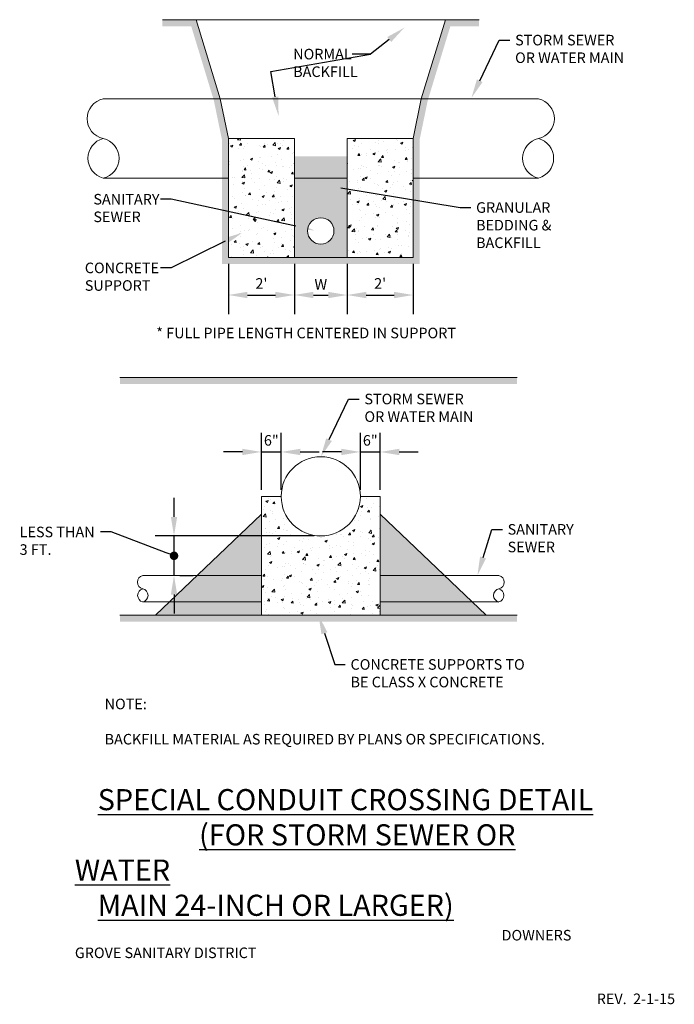
# Model space of a CAD drawing. Extents: x 5321 to 6133, y -225 to 80.
# Drawn here: x 5934 to 6133, y -225 to 74 of the extents above; entities that cross this region are included whole.
import ezdxf
from ezdxf import colors
from ezdxf.entities.mleader import LeaderData, LeaderLine
from ezdxf.math import Vec2, Vec3

# ---------------------------------------------------------------- set-up
doc = ezdxf.new("R2010")
doc.units = 0
doc.header["$LTSCALE"] = 0.5
doc.header["$MEASUREMENT"] = 0
doc.linetypes.add('HIDDEN', pattern=[0.375, 0.25, -0.125])
doc.layers.get('0').update_dxf_attribs({"lineweight": 5})
doc.layers.get('Defpoints').update_dxf_attribs({"lineweight": 5})
doc.layers.add('M-DETL', color=4, linetype='Continuous', lineweight=20)
doc.layers.add('M-DETL TEXT', color=2, linetype='Continuous', lineweight=25)
doc.styles.add('BW-DETAIL', font='romans.shx', dxfattribs={"width": 0.9, "height": 0.1})
doc.styles.add('ROMANS', font='romans.shx', dxfattribs={"width": 0.9})
doc.dimstyles.new('BW-DETAIL', dxfattribs={"dimscale": 0, "dimtxt": 0.1, "dimasz": 0.18, "dimexe": 0.18, "dimexo": 0.0625, "dimgap": 0.05, "dimtad": 1, "dimdec": 0, "dimzin": 0, "dimdsep": 46, "dimtxsty": 'ROMANS', "dimcen": 0.09, "dimclrd": 256, "dimclrt": 256, "dimaunit": 1, "dimadec": 0, "dimazin": 0, "dimtfac": 1, "dimtdec": 0, "dimtix": 1, "dimtofl": 0, "dimtmove": 2, "dimatfit": 0, "dimfxl": 1, "dimtolj": 1, "dimtzin": 0, "dimlwd": -1, "dimlwe": -1, "dimarcsym": 0})

# ---------------------------------------------------------------- blocks, each defined once
blk = doc.blocks.new('_Dot')
at = {"color": 0, "linetype": 'ByBlock', "lineweight": -2}
blk.add_line((-0.5, 0), (-1, 0), dxfattribs=at)
at = {"color": 0, "linetype": 'ByBlock', "const_width": 0.5}
blk.add_lwpolyline([(-0.25, 0, 1), (0.25, 0, 1)], format="xyb", close=True, dxfattribs=at)
blk = doc.blocks.new('*D28')
at = {"layer": 'Defpoints', "color": 0, "transparency": 16777216}
for p in [(5997.68, 1.69), (6017.68, 1.69), (6017.68, -9.72)]:
    blk.add_point(p, dxfattribs=at)
at = {"layer": 'M-DETL TEXT', "color": 0, "transparency": 16777216}
for p, q in [((5997.68, -0.31), (5997.68, -15.48)), ((6017.68, -0.31), (6017.68, -15.48))]:
    blk.add_line(p, q, dxfattribs=at)
at = {"layer": 'M-DETL TEXT', "transparency": 16777216}
blk.add_line((6003.44, -9.72), (6011.92, -9.72), dxfattribs=at)
for points in [[(6003.44, -8.76), (6003.44, -10.68), (5997.68, -9.72)], [(6011.92, -8.76), (6011.92, -10.68), (6017.68, -9.72)]]:
    blk.add_solid(points, dxfattribs=at)
at = {"layer": 'M-DETL TEXT', "transparency": 16777216, "insert": (6007.68, -6.22), "char_height": 3.2, "attachment_point": 5, "style": 'ROMANS'}
blk.add_mtext("\\A1;2'", dxfattribs=at)
blk = doc.blocks.new('*D29')
at = {"layer": 'Defpoints', "color": 0, "transparency": 16777216}
for p in [(6017.68, 1.69), (6033.68, 1.69), (6033.68, -9.72)]:
    blk.add_point(p, dxfattribs=at)
at = {"layer": 'M-DETL TEXT', "color": 0, "transparency": 16777216}
for p, q in [((6017.68, -0.31), (6017.68, -15.48)), ((6033.68, -0.31), (6033.68, -15.48))]:
    blk.add_line(p, q, dxfattribs=at)
at = {"layer": 'M-DETL TEXT', "transparency": 16777216}
blk.add_line((6023.44, -9.72), (6027.92, -9.72), dxfattribs=at)
for points in [[(6023.44, -8.76), (6023.44, -10.68), (6017.68, -9.72)], [(6027.92, -8.76), (6027.92, -10.68), (6033.68, -9.72)]]:
    blk.add_solid(points, dxfattribs=at)
at = {"layer": 'M-DETL TEXT', "transparency": 16777216, "insert": (6025.68, -6.52), "char_height": 3.2, "attachment_point": 5, "style": 'ROMANS'}
blk.add_mtext('\\A1;W', dxfattribs=at)
blk = doc.blocks.new('*D30')
at = {"layer": 'Defpoints', "color": 0, "transparency": 16777216}
for p in [(6033.68, 1.69), (6053.68, 1.69), (6053.68, -9.72)]:
    blk.add_point(p, dxfattribs=at)
at = {"layer": 'M-DETL TEXT', "color": 0, "transparency": 16777216}
for p, q in [((6033.68, -0.31), (6033.68, -15.48)), ((6053.68, -0.31), (6053.68, -15.48))]:
    blk.add_line(p, q, dxfattribs=at)
at = {"layer": 'M-DETL TEXT', "transparency": 16777216}
blk.add_line((6039.44, -9.72), (6047.92, -9.72), dxfattribs=at)
for points in [[(6039.44, -8.76), (6039.44, -10.68), (6033.68, -9.72)], [(6047.92, -8.76), (6047.92, -10.68), (6053.68, -9.72)]]:
    blk.add_solid(points, dxfattribs=at)
at = {"layer": 'M-DETL TEXT', "transparency": 16777216, "insert": (6043.68, -6.22), "char_height": 3.2, "attachment_point": 5, "style": 'ROMANS'}
blk.add_mtext("\\A1;2'", dxfattribs=at)

msp = doc.modelspace()

# ---------------------------------------------------------------- hatches: boundary and pattern name
at = {"layer": 'M-DETL', "lineweight": 5}
h = msp.add_hatch(dxfattribs=at)
h.set_pattern_fill('EARTH', scale=8, angle=45)
h.set_pattern_definition([(45, (-243.5959, 108.4212), (2e-16, 2.8284271), [2, -2]), (45, (-244.1262, 108.9516), (2e-16, 2.8284271), [2, -2]), (45, (-244.6565, 109.4819), (2e-16, 2.8284271), [2, -2]), (135, (-244.6565, 109.8355), (-2.8284271, 4e-16), [2, -2]), (135, (-244.1262, 110.3658), (-2.8284271, 4e-16), [2, -2]), (135, (-243.5959, 110.8961), (-2.8284271, 4e-16), [2, -2])])
h.paths.add_polyline_path([(5987.88, 73.69), (5977.68, 73.69), (5977.68, 71.69), (5986.4, 71.69), (5993.11, 49.69), (5995.2, 49.69)])
h.paths.add_polyline_path([(5995.2, 49.69), (5993.11, 49.69), (5993.26, 49.2), (5995.68, 37.49), (5995.68, 25.69), (5997.68, 25.69), (5997.68, 37.69)])
h.paths.add_polyline_path([(5997.68, 25.69), (5995.68, 25.69), (5995.68, -0.31), (6055.68, -0.31), (6055.68, 25.69), (6053.68, 25.69), (6053.68, 1.69), (5997.68, 1.69)])
h.paths.add_polyline_path([(6055.68, 37.49), (6058.1, 49.2), (6058.25, 49.69), (6056.16, 49.69), (6053.68, 37.69), (6053.68, 25.69), (6055.68, 25.69)])
h.paths.add_polyline_path([(6064.95, 71.69), (6073.68, 71.69), (6073.68, 73.69), (6063.47, 73.69), (6056.16, 49.69), (6058.25, 49.69)])
h = msp.add_hatch(dxfattribs=at)
h.set_pattern_fill('AR-CONC')
h.set_pattern_definition([(50, (-243.596, 108.421), (7.172602, -0.6275213), [0.75, -8.25]), (355, (-243.596, 108.421), (-1.387513, 7.521921), [0.6, -6.6]), (100.45144, (-242.998, 108.369), (5.7850885, 6.8944), [0.637402, -7.011421]), (46.1842, (-243.596, 110.421), (10.672413, -1.655193), [1.125, -12.375]), (96.63564, (-242.706, 110.283), (9.34662, 9.741186), [0.956103, -10.517138]), (351.18416, (-243.596, 110.421), (9.34662, 9.741186), [0.9, -9.9]), (21, (-242.596, 109.921), (5.9690705, -4.026189), [0.75, -8.25]), (326, (-242.596, 109.921), (2.433153, 7.2515005), [0.6, -6.6]), (71.45144, (-242.0984, 109.586), (8.402224, 3.2253115), [0.637402, -7.011421]), (37.5, (-243.5959, 108.4212), (0.1215986, 3.3289385), [0, -6.52, 0, -6.7, 0, -6.625]), (7.5, (-243.596, 108.4212), (2.6306954, 3.9441171), [0, -3.82, 0, -6.37, 0, -2.525]), (327.5, (-245.8259, 108.4212), (5.3382244, -0.2255487), [0, -2.5, 0, -7.8, 0, -10.35]), (317.5, (-246.826, 108.4212), (5.8318617, 1.0010498), [0, -3.25, 0, -5.18, 0, -7.35])])
h.paths.add_polyline_path([(6017.68, 37.69), (5997.68, 37.69), (5997.68, 1.69), (6017.68, 1.69)])
h.paths.add_polyline_path([(6033.68, 1.69), (6053.68, 1.69), (6053.68, 37.69), (6033.68, 37.69)])
h = msp.add_hatch(dxfattribs=at)
h.set_pattern_fill('GRAVEL', scale=2)
h.set_pattern_definition([(228.0127875, (-242.15587, 110.42124), (-16, -18), [0.269072, -26.6381761]), (184.9697407, (-242.335866, 110.22124), (24, 2), [0.461736, -45.7118495]), (132.510447, (-242.79587, 110.18124), (20, -22), [0.325576, -32.2320652]), (267.273689, (-243.57587, 109.68124), (2, 40), [0.420476, -41.6271161]), (292.8336542, (-243.59587, 109.26124), (-10, 24), [0.41231, -40.81874626]), (357.273689, (-243.43587, 108.88124), (-40, 2), [0.420476, -41.6271161]), (37.6942405, (-243.015866, 108.86124), (-26, -20), [0.556058, -55.0496971]), (72.2553284, (-242.575866, 109.20124), (14, 44), [0.524976, -51.972643]), (121.4295656, (-242.41587, 109.70124), (-16, 26), [0.4219, -41.7681462]), (175.2363583, (-242.63587, 110.06124), (22, -2), [0.481664, -23.60152516]), (222.3974378, (-243.115866, 110.10124), (-24, -22), [0.622896, -61.66675]), (138.814075, (-241.59587, 109.66124), (-14, 12), [0.212602, -21.0476896]), (171.4692344, (-241.75587, 109.80124), (26, -4), [0.404474, -40.04302283]), (225, (-242.1559, 109.8612), (-2e-16, -2), [0.282842, -2.5455851]), (203.1985905, (-242.29587, 110.10124), (10, 4), [0.152316, -15.0792302]), (291.8014095, (-242.43587, 110.04124), (-2, 6), [0.215406, -10.5549236]), (30.9637565, (-242.35587, 109.84124), (6, 4), [0.349858, -11.3120458]), (161.565051, (-242.05587, 110.02124), (4, -2), [0.252982, -6.0715733]), (16.3895403, (-243.59587, 110.04124), (20, 6), [0.3544, -35.0856903]), (70.346176, (-243.25587, 110.14124), (-8, -22), [0.297322, -29.4348155]), (293.1985905, (-242.05587, 110.42124), (-4, 10), [0.30463, -14.9269162]), (343.6104597, (-241.93587, 110.14124), (-20, 6), [0.3544, -35.0856903]), (339.4439548, (-243.59587, 108.80124), (-10, 4), [0.34176, -16.7462475]), (294.7751406, (-243.27587, 108.68124), (-10, 22), [0.286356, -28.3492861]), (66.8014095, (-242.03587, 108.42124), (4, 10), [0.30463, -14.9269162]), (17.3540246, (-241.91587, 108.70124), (-26, -8), [0.335262, -33.1908472]), (69.4439548, (-243.01587, 108.42124), (-4, -10), [0.17088, -16.9171275]), (101.3099325, (-242.15587, 108.42124), (-2, 8), [0.10198, -10.096059]), (165.9637565, (-242.17587, 108.52124), (6, -2), [0.41231, -7.83390125]), (186.009006, (-242.57587, 108.62124), (20, 2), [0.3821, -37.82784635]), (303.690068, (-242.35587, 109.66124), (-2, 4), [0.288444, -6.92265855]), (353.1572266, (-242.195866, 109.42124), (34, -4), [0.503588, -49.85512525]), (60.945396, (-241.69587, 109.36124), (-8, -14), [0.205912, -20.3853483]), (90, (-241.5959, 109.5412), (-2, 2), [0.12, -1.88]), (120.2564372, (-242.61587, 108.68124), (8, -14), [0.277848, -27.50704]), (48.0127875, (-242.75587, 108.92124), (16, 18), [0.538144, -26.3691041]), (0, (-242.3959, 109.3212), (2, 2), [0.52, -1.48]), (325.3048465, (-241.87587, 109.32124), (20, -14), [0.316228, -31.3065486]), (254.054604, (-241.61587, 109.14124), (-2, -8), [0.291204, -14.2690158]), (207.6459754, (-241.695866, 108.86124), (-38, -20), [0.47413, -46.93894836]), (175.4260787, (-242.115866, 108.64124), (-26, 2), [0.501598, -49.6581468])])
h.paths.add_polyline_path([(6033.68, 32.26), (6017.68, 32.26), (6017.68, 25.69), (6033.68, 25.69)])
h.paths.add_polyline_path([(6033.68, 25.69), (6017.68, 25.69), (6017.68, 1.69), (6033.68, 1.69)])
h.paths.add_polyline_path([(6029.68, 9.69, -1), (6021.68, 9.69, -1)], flags=16)
h = msp.add_hatch(dxfattribs=at)
h.set_pattern_fill('EARTH', scale=8, angle=45)
h.paths.add_polyline_path([(6085.19, -34.73), (5964.78, -34.73), (5964.78, -36.73), (6085.19, -36.73)])
h.paths.add_polyline_path([(6085.19, -106.73), (5964.78, -106.73), (5964.78, -108.73), (6085.19, -108.73)])
h = msp.add_hatch(dxfattribs=at)
h.set_pattern_fill('AR-CONC')
h.set_pattern_definition([(50, (-266.538, -12.147), (7.172602, -0.6275213), [0.75, -8.25]), (355, (-266.538, -12.147), (-1.387513, 7.521921), [0.6, -6.6]), (100.45144, (-265.94, -12.199), (5.7850885, 6.8944), [0.637402, -7.011421]), (46.1842, (-266.538, -10.147), (10.672413, -1.655193), [1.125, -12.375]), (96.63564, (-265.649, -10.285), (9.34662, 9.741186), [0.956103, -10.517138]), (351.18416, (-266.538, -10.147), (9.34662, 9.741186), [0.9, -9.9]), (21, (-265.538, -10.647), (5.9690705, -4.026189), [0.75, -8.25]), (326, (-265.538, -10.647), (2.433153, 7.2515005), [0.6, -6.6]), (71.45144, (-265.0405, -10.9825), (8.402224, 3.2253115), [0.637402, -7.011421]), (37.5, (-266.538, -12.147), (0.1215986, 3.3289385), [0, -6.52, 0, -6.7, 0, -6.625]), (7.5, (-266.538, -12.147), (2.6306954, 3.9441171), [0, -3.82, 0, -6.37, 0, -2.525]), (327.5, (-268.768, -12.147), (5.3382244, -0.2255487), [0, -2.5, 0, -7.8, 0, -10.35]), (317.5, (-269.768, -12.147), (5.8318617, 1.0010498), [0, -3.25, 0, -5.18, 0, -7.35])])
h.paths.add_polyline_path([(6043.68, -70.73), (6037.68, -70.73, -1), (6013.68, -70.73), (6007.68, -70.73), (6007.68, -106.73), (6043.68, -106.73)])
h = msp.add_hatch(dxfattribs=at)
h.set_pattern_fill('GRAVEL', scale=2)
h.set_pattern_definition([(228.0127875, (-265.09794, -10.147), (-16, -18), [0.269072, -26.6381761]), (184.9697407, (-265.27794, -10.34699), (24, 2), [0.461736, -45.7118495]), (132.510447, (-265.73794, -10.387), (20, -22), [0.325576, -32.2320652]), (267.273689, (-266.51794, -10.88699), (2, 40), [0.420476, -41.6271161]), (292.8336542, (-266.53794, -11.30699), (-10, 24), [0.41231, -40.81874626]), (357.273689, (-266.37794, -11.68699), (-40, 2), [0.420476, -41.6271161]), (37.6942405, (-265.95794, -11.706994), (-26, -20), [0.556058, -55.0496971]), (72.2553284, (-265.51794, -11.366994), (14, 44), [0.524976, -51.972643]), (121.4295656, (-265.35794, -10.86699), (-16, 26), [0.4219, -41.7681462]), (175.2363583, (-265.57794, -10.507), (22, -2), [0.481664, -23.60152516]), (222.3974378, (-266.05794, -10.466994), (-24, -22), [0.622896, -61.66675]), (138.814075, (-264.53794, -10.907), (-14, 12), [0.212602, -21.0476896]), (171.4692344, (-264.69794, -10.76699), (26, -4), [0.404474, -40.04302283]), (225, (-265.098, -10.707), (-2e-16, -2), [0.282842, -2.5455851]), (203.1985905, (-265.23794, -10.467), (10, 4), [0.152316, -15.0792302]), (291.8014095, (-265.37794, -10.527), (-2, 6), [0.215406, -10.5549236]), (30.9637565, (-265.29794, -10.727), (6, 4), [0.349858, -11.3120458]), (161.565051, (-264.99794, -10.547), (4, -2), [0.252982, -6.0715733]), (16.3895403, (-266.53794, -10.52699), (20, 6), [0.3544, -35.0856903]), (70.346176, (-266.19794, -10.427), (-8, -22), [0.297322, -29.4348155]), (293.1985905, (-264.99794, -10.147), (-4, 10), [0.30463, -14.9269162]), (343.6104597, (-264.87794, -10.42699), (-20, 6), [0.3544, -35.0856903]), (339.4439548, (-266.53794, -11.767), (-10, 4), [0.34176, -16.7462475]), (294.7751406, (-266.21794, -11.887), (-10, 22), [0.286356, -28.3492861]), (66.8014095, (-264.97794, -12.147), (4, 10), [0.30463, -14.9269162]), (17.3540246, (-264.85794, -11.867), (-26, -8), [0.335262, -33.1908472]), (69.4439548, (-265.95794, -12.147), (-4, -10), [0.17088, -16.9171275]), (101.3099325, (-265.09794, -12.147), (-2, 8), [0.10198, -10.096059]), (165.9637565, (-265.11794, -12.047), (6, -2), [0.41231, -7.83390125]), (186.009006, (-265.51794, -11.94699), (20, 2), [0.3821, -37.82784635]), (303.690068, (-265.29794, -10.907), (-2, 4), [0.288444, -6.92265855]), (353.1572266, (-265.13794, -11.146994), (34, -4), [0.503588, -49.85512525]), (60.945396, (-264.63794, -11.207), (-8, -14), [0.205912, -20.3853483]), (90, (-264.538, -11.027), (-2, 2), [0.12, -1.88]), (120.2564372, (-265.55794, -11.887), (8, -14), [0.277848, -27.50704]), (48.0127875, (-265.69794, -11.647), (16, 18), [0.538144, -26.3691041]), (0, (-265.338, -11.247), (2, 2), [0.52, -1.48]), (325.3048465, (-264.81794, -11.247), (20, -14), [0.316228, -31.3065486]), (254.054604, (-264.55794, -11.427), (-2, -8), [0.291204, -14.2690158]), (207.6459754, (-264.63794, -11.70699), (-38, -20), [0.47413, -46.93894836]), (175.4260787, (-265.05794, -11.926994), (-26, 2), [0.501598, -49.6581468])])
h.paths.add_polyline_path([(6007.68, -76.16), (5988.18, -94.73), (6007.68, -94.73)])
h.paths.add_polyline_path([(6007.68, -94.73), (5988.18, -94.73), (5979.77, -102.73), (6007.68, -102.73)])
h.paths.add_polyline_path([(6007.68, -102.73), (5979.77, -102.73), (5975.57, -106.73), (6007.68, -106.73)])
h.paths.add_polyline_path([(6043.68, -76.16), (6043.68, -94.73), (6063.18, -94.73)])
h.paths.add_polyline_path([(6063.18, -94.73), (6043.68, -94.73), (6043.68, -102.73), (6071.58, -102.73)])
h.paths.add_polyline_path([(6071.58, -102.73), (6043.68, -102.73), (6043.68, -106.73), (6075.78, -106.73)])

# ---------------------------------------------------------------- linework, layer by layer
at = {"layer": 'M-DETL', "flags": 128}
for points in [[(5977.68, 73.69), (6073.68, 73.69)], [(5997.68, 37.69), (5995.2, 49.69), (5987.88, 73.69)], [(6053.68, 37.69), (6056.16, 49.69), (6063.47, 73.69)], [(5995.2, 49.69), (6056.16, 49.69)], [(5997.68, 1.69), (6053.68, 1.69), (6053.68, 37.69)], [(5997.68, 1.69), (5997.68, 37.69)], [(5997.68, 37.69), (6017.68, 37.69)], [(6017.68, 1.69), (6017.68, 37.69)], [(6033.68, 1.69), (6033.68, 37.69)], [(6033.68, 37.69), (6053.68, 37.69)], [(6017.68, 25.69), (6033.68, 25.69)], [(5964.78, -34.73), (6085.19, -34.73)], [(6007.68, -106.73), (6007.68, -70.73)], [(6013.68, -70.73), (6007.68, -70.73)], [(6037.68, -70.73), (6043.68, -70.73)], [(6043.68, -106.73), (6043.68, -70.73)], [(6007.68, -76.16), (5975.57, -106.73)], [(6043.68, -76.16), (6075.78, -106.73)], [(5971.68, -94.73), (6007.68, -94.73)], [(6043.68, -94.73), (6079.68, -94.73)], [(5971.68, -102.73), (6007.68, -102.73)], [(6043.68, -102.73), (6079.68, -102.73)], [(5964.78, -106.73), (6085.19, -106.73)]]:
    msp.add_lwpolyline(points, dxfattribs=at)
at = {"layer": 'M-DETL', "linetype": 'HIDDEN', "flags": 128}
for points in [[(5959.68, 49.69), (5995.2, 49.69)], [(6056.16, 49.69), (6091.68, 49.69)], [(5959.68, 25.69), (5997.68, 25.69)], [(6053.68, 25.69), (6091.68, 25.69)]]:
    msp.add_lwpolyline(points, dxfattribs=at)
at = {"layer": 'M-DETL'}
for centre, radius in [((6025.68, 9.69), 4), ((6025.68, -70.73), 12)]:
    msp.add_circle(centre, radius, dxfattribs=at)
for centre, radius, start, end in [((5960.98, 43.69), 6.14, 102.2345, 257.7655), ((6090.38, 43.69), 6.14, 282.2345, 77.7655), ((5961.31, 31.69), 6.22, 105.1653, 254.8347), ((5958.38, 31.69), 6.14, 282.2345, 77.7655), ((6092.98, 31.69), 6.14, 102.2345, 257.7655), ((6090.05, 31.69), 6.22, 285.1653, 74.8347), ((5972.11, -96.73), 2.05, 102.2345, 257.7655), ((6079.25, -96.73), 2.05, 282.2345, 77.7655), ((5972.22, -100.73), 2.07, 105.1653, 254.8347), ((5971.25, -100.73), 2.05, 282.2345, 77.7655), ((6080.11, -100.73), 2.05, 102.2345, 257.7655), ((6079.14, -100.73), 2.07, 285.1653, 74.8347)]:
    msp.add_arc(centre, radius, start, end, dxfattribs=at)
at = {"layer": 'M-DETL TEXT'}
for p, q in [((6007.68, -68.73), (6007.68, -51.51)), ((6013.68, -68.73), (6013.68, -51.51)), ((6037.68, -68.73), (6037.68, -51.51)), ((6043.68, -68.73), (6043.68, -51.51)), ((6001.92, -57.27), (5996.16, -57.27)), ((6019.44, -57.27), (6025.2, -57.27)), ((6031.92, -57.27), (6026.16, -57.27)), ((6049.44, -57.27), (6055.2, -57.27)), ((5981.18, -76.97), (5981.18, -71.21)), ((6023.68, -82.73), (5975.42, -82.73)), ((5982.97, -94.73), (5986.94, -94.73)), ((5981.18, -100.49), (5981.18, -106.25))]:
    msp.add_line(p, q, dxfattribs=at)
at = {"layer": 'M-DETL TEXT', "flags": 128}
for points in [[(6007.68, -57.27), (6013.68, -57.27)], [(6037.68, -57.27), (6043.68, -57.27)], [(5981.18, -94.73), (5981.18, -82.73)]]:
    msp.add_lwpolyline(points, dxfattribs=at)
at = {"layer": 'M-DETL TEXT'}
for points in [[(6001.92, -56.31), (6001.92, -58.23), (6007.68, -57.27)], [(6019.44, -56.31), (6019.44, -58.23), (6013.68, -57.27)], [(6031.92, -56.31), (6031.92, -58.23), (6037.68, -57.27)], [(6049.44, -56.31), (6049.44, -58.23), (6043.68, -57.27)], [(5980.22, -76.97), (5982.14, -76.97), (5981.18, -82.73)], [(5980.22, -100.49), (5982.14, -100.49), (5981.18, -94.73)]]:
    msp.add_solid(points, dxfattribs=at)

# ---------------------------------------------------------------- texts
at = {"layer": 'M-DETL TEXT', "char_height": 3.2, "attachment_point": 1, "style": 'BW-DETAIL'}
for s, width, insert in [('* FULL PIPE LENGTH CENTERED IN SUPPORT', 107.8846, (5975.8, -19.63)), ('NOTE:\\P\\PBACKFILL MATERIAL AS REQUIRED BY PLANS OR SPECIFICATIONS.', 161.5483, (5960.14, -132.03)), ('\\pi2.1694;{\\H2x;\\LSPECIAL CONDUIT CROSSING DETAIL\\P\\pi11.769;(FOR STORM SEWER OR WATER \\P\\pi19.861;MAIN 24-INCH OR LARGER)}\\P\\pi40.432;DOWNERS GROVE SANITARY DISTRICT', 160.4074, (5951.11, -159.41)), ('REV.  2-1-15', 50.8025, (6109.35, -221.36))]:
    msp.add_mtext_dynamic_manual_height_columns(s, width=width, gutter_width=16, heights=[0], dxfattribs=dict(at, insert=insert))
at = {"layer": 'M-DETL TEXT', "char_height": 3.2, "attachment_point": 5, "style": 'ROMANS'}
for insert in [(6010.68, -53.76), (6040.68, -53.76)]:
    msp.add_mtext('\\A1;6"', dxfattribs=dict(at, insert=insert))

# ---------------------------------------------------------------- dimensions: what is measured, and where the dimension line sits
at = {"layer": 'M-DETL TEXT'}
for base, p1, p2, text, picture, middle in [((6017.68, -9.72), (5997.68, 1.69), (6017.68, 1.69), "2'", '*D28', (6007.68, -6.22)), ((6033.68, -9.72), (6017.68, 1.69), (6033.68, 1.69), 'W', '*D29', (6025.68, -6.52)), ((6053.68, -9.72), (6033.68, 1.69), (6053.68, 1.69), "2'", '*D30', (6043.68, -6.22))]:
    dim = msp.add_linear_dim(base=base, p1=p1, p2=p2, text=text, dimstyle='BW-DETAIL', override={"dimpost": "'"}, dxfattribs=at)
    dim.commit()
    dim.dimension.update_dxf_attribs({"geometry": picture, "text_midpoint": middle})

# ---------------------------------------------------------------- leaders
ml = msp.add_multileader_mtext('Standard', dxfattribs=at)
ml.set_content('NORMAL\\PBACKFILL', color=256, style='BW-DETAIL')
ml.set_leader_properties(color=256, linetype='ByLayer', lineweight=-1)
ml.build(insert=Vec2(0, 0))
ml.multileader.update_dxf_attribs({"dogleg_length": 0.1, "arrow_head_size": 5.76, "scale": 32})
ctx = ml.context
ctx.base_point, ctx.scale, ctx.char_height, ctx.arrow_head_size, ctx.landing_gap_size, ctx.plane_origin = Vec3(6015.71, 63.27), 32, 3.2, 5.76, 1.6, Vec3(6012.87, 44.6)
notes = []
notes.append((ctx, [(1, (1, 1, 0), (6040.76, 63.27), (-1, 0), 5.53, [(0, [(6012.87, 44.6), (6010.52, 58.02)], 0, []), (1, [(6050.98, 71.25)], 0, [])])]))
ctx.mtext.insert, ctx.mtext.flow_direction = Vec3(6017.31, 64.87), 5
ml = msp.add_multileader_mtext('Standard', dxfattribs=at)
ml.set_content('STORM SEWER\\POR WATER MAIN', color=256, style='BW-DETAIL')
ml.set_leader_properties(color=256, linetype='ByLayer', lineweight=-1)
ml.build(insert=Vec2(0, 0))
ml.multileader.update_dxf_attribs({"dogleg_length": 0.1, "arrow_head_size": 5.76, "scale": 32})
ctx = ml.context
ctx.base_point, ctx.scale, ctx.char_height, ctx.arrow_head_size, ctx.landing_gap_size, ctx.plane_origin = Vec3(6082.99, 67.51), 32, 3.2, 5.76, 1.6, Vec3(6071.36, 50.01)
notes.append((ctx, [(0, (1, 1, 0), (6079.79, 67.51), (1, 0), 3.2, [(0, [(6071.36, 50.01)], 0, [])])]))
ctx.mtext.insert, ctx.mtext.flow_direction = Vec3(6084.59, 69.11), 5
ml = msp.add_multileader_mtext('Standard', dxfattribs=at)
ml.set_content('SANITARY\\PSEWER', color=256, style='BW-DETAIL')
ml.set_leader_properties(color=256, linetype='ByLayer', lineweight=-1)
ml.build(insert=Vec2(0, 0))
ml.multileader.update_dxf_attribs({"dogleg_length": 0.1, "arrow_head_size": 5.76, "scale": 32})
ctx = ml.context
ctx.base_point, ctx.scale, ctx.char_height, ctx.arrow_head_size, ctx.landing_gap_size, ctx.plane_origin = Vec3(5955.13, 19.3), 32, 3.2, 5.76, 1.6, Vec3(6023.73, 9.88)
notes.append((ctx, [(0, (1, 1, 0), (5980.32, 19.3), (-1, 0), 3.2, [(0, [(6023.73, 9.88)], 0, [])])]))
ctx.mtext.insert, ctx.mtext.flow_direction = Vec3(5956.73, 20.9), 5
ml = msp.add_multileader_mtext('Standard', dxfattribs=at)
ml.set_content('GRANULAR\\PBEDDING &\\PBACKFILL', color=256, style='BW-DETAIL')
ml.set_leader_properties(color=256, linetype='ByLayer', lineweight=-1)
ml.build(insert=Vec2(0, 0))
ml.multileader.update_dxf_attribs({"dogleg_length": 0.1, "arrow_head_size": 5.76, "scale": 32})
ctx = ml.context
ctx.base_point, ctx.scale, ctx.char_height, ctx.arrow_head_size, ctx.landing_gap_size, ctx.plane_origin = Vec3(6071.16, 16.78), 32, 3.2, 5.76, 1.6, Vec3(6059.53, -0.72)
notes.append((ctx, [(0, (1, 1, 0), (6067.96, 16.78), (1, 0), 3.2, [(0, [(6026.07, 23.65)], 0, [])])]))
ctx.mtext.insert, ctx.mtext.flow_direction = Vec3(6072.76, 18.38), 5
ml = msp.add_multileader_mtext('Standard', dxfattribs=at)
ml.set_content('CONCRETE\\PSUPPORT', color=256, style='BW-DETAIL')
ml.set_leader_properties(color=256, linetype='ByLayer', lineweight=-1)
ml.build(insert=Vec2(0, 0))
ml.multileader.update_dxf_attribs({"dogleg_length": 0.1, "arrow_head_size": 5.76, "scale": 32})
ctx = ml.context
ctx.base_point, ctx.scale, ctx.char_height, ctx.arrow_head_size, ctx.landing_gap_size, ctx.plane_origin = Vec3(5952.53, -1.51), 32, 3.2, 5.76, 1.6, Vec3(6001.82, 9.12)
notes.append((ctx, [(0, (1, 1, 0), (5980.32, -1.51), (-1, 0), 3.2, [(0, [(6001.82, 9.12)], 0, [])])]))
ctx.mtext.insert, ctx.mtext.flow_direction = Vec3(5954.13, 0.09), 5
ml = msp.add_multileader_mtext('Standard', dxfattribs=at)
ml.set_content('STORM SEWER\\POR WATER MAIN', color=256, style='BW-DETAIL')
ml.set_leader_properties(color=256, linetype='ByLayer', lineweight=-1)
ml.build(insert=Vec2(0, 0))
ml.multileader.update_dxf_attribs({"dogleg_length": 0.1, "arrow_head_size": 5.76, "scale": 32})
ctx = ml.context
ctx.base_point, ctx.scale, ctx.char_height, ctx.arrow_head_size, ctx.landing_gap_size, ctx.plane_origin = Vec3(6037.31, -41.23), 32, 3.2, 5.76, 1.6, Vec3(6025.68, -58.73)
notes.append((ctx, [(0, (1, 1, 0), (6034.11, -41.23), (1, 0), 3.2, [(0, [(6025.68, -58.73)], 0, [])])]))
ctx.mtext.insert, ctx.mtext.flow_direction = Vec3(6038.91, -39.63), 5
ml = msp.add_multileader_mtext('Standard', dxfattribs=at)
ml.set_content('LESS THAN\\P3 FT.', color=256, style='BW-DETAIL')
ml.set_leader_properties(color=256, linetype='ByLayer', lineweight=-1)
ml.set_arrow_properties(name='DOT')
ml.build(insert=Vec2(0, 0))
ml.multileader.update_dxf_attribs({"dogleg_length": 0.1, "arrow_head_size": 2.56, "scale": 32})
ctx = ml.context
ctx.base_point, ctx.scale, ctx.char_height, ctx.arrow_head_size, ctx.landing_gap_size, ctx.plane_origin = Vec3(5932.78, -81.51), 32, 3.2, 2.56, 1.6, Vec3(5981.18, -88.73)
notes.append((ctx, [(0, (1, 1, 0), (5962.09, -81.51), (-1, 0), 3.2, [(0, [(5981.18, -88.73)], 0, [])])]))
ctx.mtext.insert, ctx.mtext.flow_direction = Vec3(5934.38, -79.91), 5
ml = msp.add_multileader_mtext('Standard', dxfattribs=at)
ml.set_content('SANITARY\\PSEWER', color=256, style='BW-DETAIL')
ml.set_leader_properties(color=256, linetype='ByLayer', lineweight=-1)
ml.build(insert=Vec2(0, 0))
ml.multileader.update_dxf_attribs({"dogleg_length": 0.1, "arrow_head_size": 5.76, "scale": 32})
ctx = ml.context
ctx.base_point, ctx.scale, ctx.char_height, ctx.arrow_head_size, ctx.landing_gap_size, ctx.plane_origin = Vec3(6080.72, -80.72), 32, 3.2, 5.76, 1.6, Vec3(6073.16, -94.73)
notes.append((ctx, [(0, (1, 1, 0), (6077.52, -80.72), (1, 0), 3.2, [(0, [(6073.16, -94.73)], 0, [])])]))
ctx.mtext.insert, ctx.mtext.flow_direction = Vec3(6082.32, -79.12), 5
ml = msp.add_multileader_mtext('Standard', dxfattribs=at)
ml.set_content('CONCRETE SUPPORTS TO \\PBE CLASS X CONCRETE', color=256, style='BW-DETAIL')
ml.set_leader_properties(color=256, linetype='ByLayer', lineweight=-1)
ml.build(insert=Vec2(0, 0))
ml.multileader.update_dxf_attribs({"dogleg_length": 0.1, "arrow_head_size": 5.76, "scale": 32})
ctx = ml.context
ctx.base_point, ctx.scale, ctx.char_height, ctx.arrow_head_size, ctx.landing_gap_size, ctx.plane_origin = Vec3(6033.1, -121.65), 32, 3.2, 5.76, 1.6, Vec3(6024.98, -106.73)
notes.append((ctx, [(0, (1, 1, 0), (6029.9, -121.65), (1, 0), 3.2, [(0, [(6024.98, -106.73)], 0, [])])]))
ctx.mtext.insert, ctx.mtext.flow_direction = Vec3(6034.7, -120.05), 5
for ctx, leaders in notes:
    for number, flags, end, landing, length, lines in leaders:
        leader = LeaderData()
        leader.index, (leader.has_last_leader_line, leader.has_dogleg_vector, leader.attachment_direction) = number, flags
        leader.last_leader_point, leader.dogleg_vector, leader.dogleg_length = Vec3(end), Vec3(landing), length
        for number, points, colour, breaks in lines:
            line = LeaderLine()
            line.index, line.vertices, line.color, line.breaks = number, Vec3.list(points), colors.encode_raw_color(colour), breaks
            leader.lines.append(line)
        ctx.leaders.append(leader)

doc.saveas('drawing.dxf')
